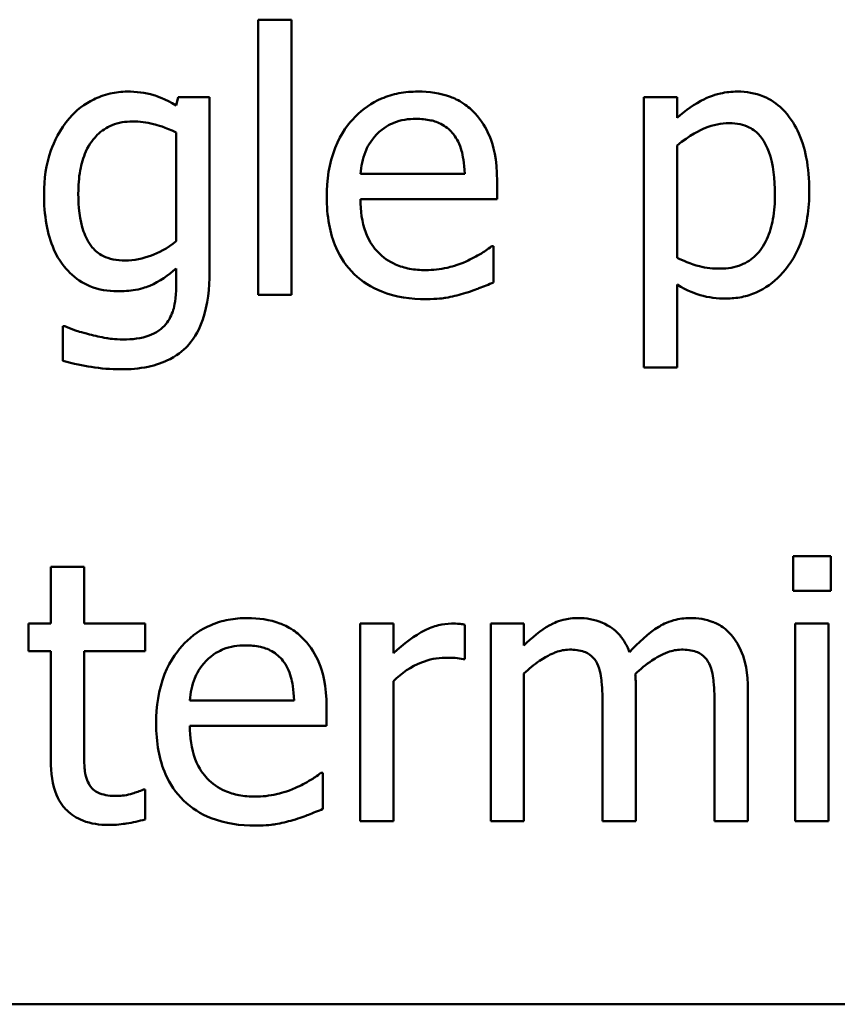
# Model space of a CAD drawing. Units: inches. Extents: x 0.05 to 2.15, y 0.02 to 1.67.
# Drawn here: x 0.95 to 0.98, y 0.22 to 0.25 of the extents above; entities that cross this region are included whole.
import ezdxf

# ---------------------------------------------------------------- set-up
doc = ezdxf.new("R2010")
doc.units = ezdxf.units.IN
doc.header["$LTSCALE"] = 0.1
doc.header["$MEASUREMENT"] = 0
doc.layers.add('Visible (ANSI)', color=7, linetype='Continuous', lineweight=50)

msp = doc.modelspace()

# ---------------------------------------------------------------- linework, layer by layer
at = {"layer": 'Visible (ANSI)'}
for p, q in [((0.962924, 0.254063), (0.96166, 0.254063)), ((0.96166, 0.254063), (0.96166, 0.243617)), ((0.962924, 0.243617), (0.962924, 0.254063)), ((0.958613, 0.251121), (0.95854, 0.250805)), ((0.959804, 0.251121), (0.958613, 0.251121)), ((0.959804, 0.244476), (0.959804, 0.251121)), ((0.977576, 0.251121), (0.976311, 0.251121)), ((0.976311, 0.251121), (0.976311, 0.240854)), ((0.977576, 0.250335), (0.977576, 0.251121)), ((0.95854, 0.249776), (0.95854, 0.245651)), ((0.977576, 0.245019), (0.977576, 0.249282)), ((0.969504, 0.248204), (0.965542, 0.248204)), ((0.970736, 0.24724), (0.970736, 0.247928)), ((0.965542, 0.24724), (0.970736, 0.24724)), ((0.970598, 0.245457), (0.970525, 0.245457)), ((0.970598, 0.244079), (0.970598, 0.245457)), ((0.95854, 0.244614), (0.95854, 0.243958)), ((0.977576, 0.240854), (0.977576, 0.243998)), ((0.96166, 0.243617), (0.962924, 0.243617)), ((0.954302, 0.242418), (0.954237, 0.242418)), ((0.954237, 0.242418), (0.954237, 0.241105)), ((0.976311, 0.240854), (0.977576, 0.240854)), ((0.981984, 0.233682), (0.981984, 0.232369)), ((0.983418, 0.233682), (0.981984, 0.233682)), ((0.983418, 0.232369), (0.983418, 0.233682)), ((0.953775, 0.233277), (0.953775, 0.231121)), ((0.955039, 0.233277), (0.953775, 0.233277)), ((0.955039, 0.231121), (0.955039, 0.233277)), ((0.981984, 0.232369), (0.983418, 0.232369)), ((0.952924, 0.231121), (0.952924, 0.230076)), ((0.953775, 0.231121), (0.952924, 0.231121)), ((0.957365, 0.231121), (0.955039, 0.231121)), ((0.957365, 0.230076), (0.957365, 0.231121)), ((0.966798, 0.231121), (0.965533, 0.231121)), ((0.965533, 0.231121), (0.965533, 0.223617)), ((0.966798, 0.230003), (0.966798, 0.231121)), ((0.969512, 0.229768), (0.969512, 0.231081)), ((0.971757, 0.231121), (0.970493, 0.231121)), ((0.970493, 0.231121), (0.970493, 0.223617)), ((0.971757, 0.230295), (0.971757, 0.231121)), ((0.983329, 0.231121), (0.982065, 0.231121)), ((0.982065, 0.231121), (0.982065, 0.223617)), ((0.983329, 0.223617), (0.983329, 0.231121)), ((0.952924, 0.230076), (0.953775, 0.230076)), ((0.953775, 0.230076), (0.953775, 0.225919)), ((0.955039, 0.226502), (0.955039, 0.230076)), ((0.955039, 0.230076), (0.957365, 0.230076)), ((0.969448, 0.229768), (0.969512, 0.229768)), ((0.966798, 0.223617), (0.966798, 0.228941)), ((0.971757, 0.223617), (0.971757, 0.229225)), ((0.976012, 0.223617), (0.976012, 0.22856)), ((0.980266, 0.223617), (0.980266, 0.22856)), ((0.963021, 0.228204), (0.959059, 0.228204)), ((0.964253, 0.22724), (0.964253, 0.227928)), ((0.974747, 0.227961), (0.974747, 0.223617)), ((0.979002, 0.227961), (0.979002, 0.223617)), ((0.959059, 0.22724), (0.964253, 0.22724)), ((0.964115, 0.225457), (0.964042, 0.225457)), ((0.964115, 0.224079), (0.964115, 0.225457)), ((0.957365, 0.224817), (0.957292, 0.224817)), ((0.957365, 0.223682), (0.957365, 0.224817)), ((0.965533, 0.223617), (0.966798, 0.223617)), ((0.970493, 0.223617), (0.971757, 0.223617)), ((0.974747, 0.223617), (0.976012, 0.223617)), ((0.979002, 0.223617), (0.980266, 0.223617)), ((0.982065, 0.223617), (0.983329, 0.223617)), ((0.885455, 0.216659), (1.230455, 0.216659))]:
    msp.add_line(p, q, dxfattribs=at)
for points, knots in [([(0.956676, 0.251332), (0.956459, 0.251332), (0.956244, 0.251307), (0.955786, 0.2512), (0.955575, 0.251116), (0.955052, 0.250861), (0.954743, 0.250625), (0.95448, 0.250327)], [-0.005642214, -0.005642214, -0.005642214, -0.005642214, -0.004433, -0.004433, -0.003026515, -0.003026515, 0, 0, 0, 0]), ([(0.95854, 0.250805), (0.958111, 0.251056), (0.957798, 0.251158), (0.957365, 0.251298), (0.957012, 0.251332), (0.956676, 0.251332)], [-0.003457184, -0.003457184, -0.003457184, -0.003457184, -0.002557616, -0.002557616, 0, 0, 0, 0]), ([(0.96773, 0.251332), (0.967486, 0.251332), (0.967242, 0.251312), (0.966777, 0.251223), (0.966558, 0.251158), (0.965964, 0.250905), (0.965629, 0.25067), (0.965102, 0.250129), (0.964805, 0.249759), (0.964348, 0.248605), (0.964261, 0.247964), (0.964261, 0.247329)], [-0.02152837, -0.02152837, -0.02152837, -0.02152837, -0.01821592, -0.01821592, -0.01509997, -0.01509997, -0.00945103, -0.00945103, -0.00483786, -0.00483786, 0, 0, 0, 0]), ([(0.969901, 0.250497), (0.969771, 0.250638), (0.969628, 0.250763), (0.969266, 0.251007), (0.969084, 0.251085), (0.968573, 0.251277), (0.968149, 0.251332), (0.96773, 0.251332)], [-0.004908988, -0.004908988, -0.004908988, -0.004908988, -0.004155565, -0.004155565, -0.003194471, -0.003194471, 0, 0, 0, 0]), ([(0.979869, 0.251332), (0.97965, 0.251332), (0.979434, 0.251309), (0.978923, 0.251193), (0.978712, 0.251093), (0.978239, 0.25086), (0.97789, 0.250623), (0.977576, 0.250335)], [-0.004567362, -0.004567362, -0.004567362, -0.004567362, -0.004016723, -0.004016723, -0.003246502, -0.003246502, 0, 0, 0, 0]), ([(0.9826, 0.247572), (0.9826, 0.24799), (0.982568, 0.248414), (0.982416, 0.249182), (0.982307, 0.249531), (0.982025, 0.250107), (0.981841, 0.25041), (0.981364, 0.250879), (0.981126, 0.251039), (0.980542, 0.251279), (0.980208, 0.251332), (0.979869, 0.251332)], [-0.01580726, -0.01580726, -0.01580726, -0.01580726, -0.01146325, -0.01146325, -0.0076817, -0.0076817, -0.004809, -0.004809, -0.00258299, -0.00258299, 0, 0, 0, 0]), ([(0.95448, 0.250327), (0.954108, 0.249894), (0.953896, 0.249415), (0.953587, 0.248569), (0.953516, 0.248002), (0.953516, 0.247442)], [-0.006860786, -0.006860786, -0.006860786, -0.006860786, -0.0042651, -0.0042651, 0, 0, 0, 0]), ([(0.966157, 0.249703), (0.966426, 0.249972), (0.966672, 0.250091), (0.967075, 0.250259), (0.967372, 0.250295), (0.967657, 0.250295)], [-0.003323466, -0.003323466, -0.003323466, -0.003323466, -0.002166138, -0.002166138, 0, 0, 0, 0]), ([(0.967657, 0.250295), (0.967845, 0.250295), (0.968038, 0.250279), (0.968333, 0.250213), (0.968493, 0.250166), (0.968824, 0.249977), (0.968962, 0.249858), (0.969075, 0.249711)], [-0.00537093, -0.00537093, -0.00537093, -0.00537093, -0.002907638, -0.002907638, -0.001411923, -0.001411923, 0, 0, 0, 0]), ([(0.970736, 0.247928), (0.970736, 0.248782), (0.970591, 0.249291), (0.970322, 0.249948), (0.970141, 0.250243), (0.969901, 0.250497)], [-0.005407838, -0.005407838, -0.005407838, -0.005407838, -0.002663903, -0.002663903, 0, 0, 0, 0]), ([(0.95482, 0.247466), (0.95482, 0.247757), (0.95484, 0.248053), (0.954936, 0.248584), (0.955005, 0.248826), (0.955251, 0.249368), (0.955419, 0.249563), (0.955703, 0.249844), (0.955889, 0.249968), (0.956348, 0.250156), (0.956611, 0.250197), (0.956879, 0.250197)], [-0.007116425, -0.007116425, -0.007116425, -0.007116425, -0.00601983, -0.00601983, -0.005082993, -0.005082993, -0.003774134, -0.003774134, -0.002036354, -0.002036354, 0, 0, 0, 0]), ([(0.956879, 0.250197), (0.957147, 0.250197), (0.957412, 0.250164), (0.957827, 0.250062), (0.958115, 0.249981), (0.95854, 0.249776)], [-0.009696948, -0.009696948, -0.009696948, -0.009696948, -0.003597715, -0.003597715, 0, 0, 0, 0]), ([(0.977576, 0.249282), (0.978046, 0.249675), (0.978463, 0.249873), (0.978944, 0.250071), (0.979247, 0.250133), (0.979561, 0.250133)], [-0.003964062, -0.003964062, -0.003964062, -0.003964062, -0.002395306, -0.002395306, 0, 0, 0, 0]), ([(0.979561, 0.250133), (0.979698, 0.250133), (0.979836, 0.250121), (0.980092, 0.250066), (0.98021, 0.250026), (0.980477, 0.249892), (0.980611, 0.249786), (0.980787, 0.249581), (0.980933, 0.249394), (0.981235, 0.248565), (0.981295, 0.247997), (0.981295, 0.247426)], [-0.02209788, -0.02209788, -0.02209788, -0.02209788, -0.01751829, -0.01751829, -0.01335611, -0.01335611, -0.00753335, -0.00753335, -0.00434994, -0.00434994, 0, 0, 0, 0]), ([(0.965542, 0.248204), (0.965566, 0.248488), (0.965621, 0.248778), (0.965793, 0.249203), (0.965913, 0.249445), (0.966157, 0.249703)], [-0.00717496, -0.00717496, -0.00717496, -0.00717496, -0.002706401, -0.002706401, 0, 0, 0, 0]), ([(0.969075, 0.249711), (0.969145, 0.249624), (0.969204, 0.24953), (0.969307, 0.24932), (0.96935, 0.249205), (0.969433, 0.248908), (0.969491, 0.248632), (0.969504, 0.248204)], [-0.007372024, -0.007372024, -0.007372024, -0.007372024, -0.005411863, -0.005411863, -0.003266583, -0.003266583, 0, 0, 0, 0]), ([(0.953516, 0.247442), (0.953516, 0.247055), (0.953542, 0.246661), (0.953669, 0.245954), (0.953759, 0.245631), (0.954091, 0.24489), (0.954324, 0.24462), (0.954721, 0.24423), (0.954975, 0.244059), (0.955596, 0.243803), (0.955951, 0.243747), (0.956311, 0.243747)], [-0.009778033, -0.009778033, -0.009778033, -0.009778033, -0.008274679, -0.008274679, -0.006986818, -0.006986818, -0.005121019, -0.005121019, -0.002746192, -0.002746192, 0, 0, 0, 0]), ([(0.956595, 0.244914), (0.956443, 0.244914), (0.95629, 0.244927), (0.956008, 0.244986), (0.955878, 0.245029), (0.955599, 0.245171), (0.955463, 0.245279), (0.955195, 0.245597), (0.955093, 0.245816), (0.954872, 0.246449), (0.95482, 0.246956), (0.95482, 0.247466)], [-0.009258506, -0.009258506, -0.009258506, -0.009258506, -0.008097693, -0.008097693, -0.007059627, -0.007059627, -0.005708274, -0.005708274, -0.003886132, -0.003886132, 0, 0, 0, 0]), ([(0.964261, 0.247329), (0.964261, 0.24698), (0.964287, 0.246628), (0.964407, 0.24598), (0.964493, 0.245681), (0.964784, 0.245021), (0.96501, 0.244687), (0.965606, 0.244108), (0.965957, 0.243888), (0.966883, 0.243524), (0.967464, 0.243447), (0.968038, 0.243447)], [-0.01571305, -0.01571305, -0.01571305, -0.01571305, -0.01306037, -0.01306037, -0.01069793, -0.01069793, -0.00757701, -0.00757701, -0.00436853, -0.00436853, 0, 0, 0, 0]), ([(0.968021, 0.244549), (0.967816, 0.244549), (0.96761, 0.244565), (0.967225, 0.244638), (0.967046, 0.244691), (0.966618, 0.244879), (0.966393, 0.245037), (0.966069, 0.245378), (0.965886, 0.245607), (0.965594, 0.246372), (0.965542, 0.246813), (0.965542, 0.24724)], [-0.01673314, -0.01673314, -0.01673314, -0.01673314, -0.01352475, -0.01352475, -0.01060725, -0.01060725, -0.00622902, -0.00622902, -0.0032534, -0.0032534, 0, 0, 0, 0]), ([(0.981295, 0.247426), (0.981295, 0.247114), (0.981274, 0.246793), (0.981172, 0.246227), (0.9811, 0.245969), (0.980864, 0.245455), (0.980714, 0.24526), (0.980408, 0.244957), (0.980224, 0.244834), (0.979765, 0.244647), (0.979498, 0.244606), (0.979229, 0.244606)], [-0.008289724, -0.008289724, -0.008289724, -0.008289724, -0.006682663, -0.006682663, -0.005330091, -0.005330091, -0.003776178, -0.003776178, -0.002052317, -0.002052317, 0, 0, 0, 0]), ([(0.979439, 0.243471), (0.979639, 0.243471), (0.979838, 0.243489), (0.980222, 0.243565), (0.980404, 0.243622), (0.98093, 0.24385), (0.981234, 0.244073), (0.981767, 0.244627), (0.982052, 0.245011), (0.982512, 0.246196), (0.9826, 0.246891), (0.9826, 0.247572)], [-0.01865525, -0.01865525, -0.01865525, -0.01865525, -0.01633536, -0.01633536, -0.0141092, -0.0141092, -0.00967515, -0.00967515, -0.0051862, -0.0051862, 0, 0, 0, 0]), ([(0.95854, 0.245651), (0.958192, 0.245358), (0.957849, 0.245198), (0.957275, 0.244984), (0.956939, 0.244914), (0.956595, 0.244914)], [-0.004669309, -0.004669309, -0.004669309, -0.004669309, -0.002622726, -0.002622726, 0, 0, 0, 0]), ([(0.970525, 0.245457), (0.97038, 0.245335), (0.970216, 0.245233), (0.969956, 0.245076), (0.969751, 0.244972), (0.969561, 0.244881)], [-0.002302858, -0.002302858, -0.002302858, -0.002302858, -0.001600197, -0.001600197, 0, 0, 0, 0]), ([(0.979229, 0.244606), (0.978961, 0.244606), (0.978683, 0.244629), (0.978106, 0.244775), (0.977759, 0.244932), (0.977576, 0.245019)], [-0.002813465, -0.002813465, -0.002813465, -0.002813465, -0.001543612, -0.001543612, 0, 0, 0, 0]), ([(0.969561, 0.244881), (0.96924, 0.244737), (0.968937, 0.244666), (0.968568, 0.24458), (0.968296, 0.244549), (0.968021, 0.244549)], [-0.002887455, -0.002887455, -0.002887455, -0.002887455, -0.002095765, -0.002095765, 0, 0, 0, 0]), ([(0.956311, 0.243747), (0.956536, 0.243747), (0.956766, 0.243761), (0.957275, 0.243849), (0.957456, 0.243922), (0.957904, 0.244114), (0.958241, 0.244353), (0.95854, 0.244614)], [-0.004241225, -0.004241225, -0.004241225, -0.004241225, -0.003710188, -0.003710188, -0.003019809, -0.003019809, 0, 0, 0, 0]), ([(0.956433, 0.240781), (0.956779, 0.240781), (0.957131, 0.240808), (0.957763, 0.24094), (0.958049, 0.241034), (0.95866, 0.241354), (0.958882, 0.241565), (0.959263, 0.242003), (0.959432, 0.242327), (0.959743, 0.243239), (0.959804, 0.243878), (0.959804, 0.244476)], [-0.01167112, -0.01167112, -0.01167112, -0.01167112, -0.0102206, -0.0102206, -0.0089671, -0.0089671, -0.00732741, -0.00732741, -0.0045561, -0.0045561, 0, 0, 0, 0]), ([(0.95854, 0.243958), (0.95854, 0.243457), (0.958466, 0.243163), (0.958372, 0.242843), (0.95828, 0.242661), (0.958151, 0.242499)], [-0.0025416, -0.0025416, -0.0025416, -0.0025416, -0.001580349, -0.001580349, 0, 0, 0, 0]), ([(0.969456, 0.243658), (0.969713, 0.24373), (0.969946, 0.243821), (0.970221, 0.243928), (0.970424, 0.244008), (0.970598, 0.244079)], [-0.002261744, -0.002261744, -0.002261744, -0.002261744, -0.001430838, -0.001430838, 0, 0, 0, 0]), ([(0.977576, 0.243998), (0.977985, 0.243753), (0.978287, 0.24365), (0.978768, 0.243505), (0.979109, 0.243471), (0.979439, 0.243471)], [-0.003821521, -0.003821521, -0.003821521, -0.003821521, -0.002519642, -0.002519642, 0, 0, 0, 0]), ([(0.968038, 0.243447), (0.968479, 0.243447), (0.968703, 0.243484), (0.969012, 0.243539), (0.96924, 0.243595), (0.969456, 0.243658)], [-0.002395098, -0.002395098, -0.002395098, -0.002395098, -0.001710015, -0.001710015, 0, 0, 0, 0]), ([(0.955242, 0.24211), (0.95493, 0.242182), (0.954745, 0.242248), (0.954568, 0.242312), (0.954412, 0.24237), (0.954302, 0.242418)], [-0.001469786, -0.001469786, -0.001469786, -0.001469786, -0.000916977, -0.000916977, 0, 0, 0, 0]), ([(0.958151, 0.242499), (0.958073, 0.242404), (0.957981, 0.242323), (0.957758, 0.242171), (0.95763, 0.242112), (0.95721, 0.241952), (0.956859, 0.241915), (0.95653, 0.241915)], [-0.004165417, -0.004165417, -0.004165417, -0.004165417, -0.003411519, -0.003411519, -0.002508494, -0.002508494, 0, 0, 0, 0]), ([(0.95653, 0.241915), (0.956191, 0.241915), (0.955972, 0.241953), (0.955672, 0.242006), (0.955453, 0.242056), (0.955242, 0.24211)], [-0.002324162, -0.002324162, -0.002324162, -0.002324162, -0.001659223, -0.001659223, 0, 0, 0, 0]), ([(0.954237, 0.241105), (0.954631, 0.240989), (0.955011, 0.240916), (0.95568, 0.240812), (0.956056, 0.240781), (0.956433, 0.240781)], [-0.005157803, -0.005157803, -0.005157803, -0.005157803, -0.002875829, -0.002875829, 0, 0, 0, 0]), ([(0.961247, 0.231332), (0.961003, 0.231332), (0.960759, 0.231312), (0.960294, 0.231223), (0.960075, 0.231158), (0.959481, 0.230905), (0.959146, 0.23067), (0.958619, 0.230129), (0.958322, 0.229759), (0.957865, 0.228605), (0.957778, 0.227964), (0.957778, 0.227329)], [-0.02152837, -0.02152837, -0.02152837, -0.02152837, -0.01821592, -0.01821592, -0.01509997, -0.01509997, -0.00945103, -0.00945103, -0.00483786, -0.00483786, 0, 0, 0, 0]), ([(0.963418, 0.230497), (0.963288, 0.230638), (0.963145, 0.230763), (0.962783, 0.231007), (0.962601, 0.231085), (0.96209, 0.231277), (0.961666, 0.231332), (0.961247, 0.231332)], [-0.004908988, -0.004908988, -0.004908988, -0.004908988, -0.004155565, -0.004155565, -0.003194471, -0.003194471, 0, 0, 0, 0]), ([(0.973807, 0.231332), (0.973618, 0.231332), (0.973431, 0.231311), (0.972994, 0.2312), (0.972816, 0.231104), (0.972378, 0.23086), (0.972048, 0.230586), (0.971757, 0.230295)], [-0.004311969, -0.004311969, -0.004311969, -0.004311969, -0.003819743, -0.003819743, -0.003136698, -0.003136698, 0, 0, 0, 0]), ([(0.975768, 0.230035), (0.975712, 0.23018), (0.975645, 0.23032), (0.975488, 0.230571), (0.975402, 0.230682), (0.975228, 0.230857), (0.975044, 0.231027), (0.97443, 0.231281), (0.974122, 0.231332), (0.973807, 0.231332)], [-0.01248826, -0.01248826, -0.01248826, -0.01248826, -0.00860085, -0.00860085, -0.00506098, -0.00506098, -0.0023973, -0.0023973, 0, 0, 0, 0]), ([(0.978062, 0.231332), (0.977855, 0.231332), (0.977651, 0.231306), (0.977179, 0.231174), (0.976983, 0.231062), (0.976472, 0.230753), (0.976092, 0.230395), (0.975768, 0.230035)], [-0.005158184, -0.005158184, -0.005158184, -0.005158184, -0.004535032, -0.004535032, -0.003682285, -0.003682285, 0, 0, 0, 0]), ([(0.979634, 0.230692), (0.97954, 0.230802), (0.979434, 0.2309), (0.979157, 0.231097), (0.979017, 0.231155), (0.978663, 0.231289), (0.978364, 0.231332), (0.978062, 0.231332)], [-0.00332647, -0.00332647, -0.00332647, -0.00332647, -0.002888, -0.002888, -0.002299422, -0.002299422, 0, 0, 0, 0]), ([(0.969002, 0.231121), (0.968835, 0.231121), (0.96867, 0.231099), (0.968316, 0.23101), (0.968141, 0.230939), (0.967605, 0.230676), (0.967181, 0.230345), (0.966798, 0.230003)], [-0.006465076, -0.006465076, -0.006465076, -0.006465076, -0.005301657, -0.005301657, -0.003915174, -0.003915174, 0, 0, 0, 0]), ([(0.969512, 0.231081), (0.969407, 0.231102), (0.969337, 0.231109), (0.969214, 0.23112), (0.9691, 0.231121), (0.969002, 0.231121)], [-0.001161587, -0.001161587, -0.001161587, -0.001161587, -0.000748418, -0.000748418, 0, 0, 0, 0]), ([(0.964253, 0.227928), (0.964253, 0.228782), (0.964108, 0.229291), (0.963839, 0.229948), (0.963658, 0.230243), (0.963418, 0.230497)], [-0.005407838, -0.005407838, -0.005407838, -0.005407838, -0.002663903, -0.002663903, 0, 0, 0, 0]), ([(0.980266, 0.22856), (0.980266, 0.229293), (0.980153, 0.22972), (0.979942, 0.230258), (0.979811, 0.230491), (0.979634, 0.230692)], [-0.004406058, -0.004406058, -0.004406058, -0.004406058, -0.002035867, -0.002035867, 0, 0, 0, 0]), ([(0.959674, 0.229703), (0.959943, 0.229972), (0.960189, 0.230091), (0.960592, 0.230259), (0.960889, 0.230295), (0.961174, 0.230295)], [-0.003323466, -0.003323466, -0.003323466, -0.003323466, -0.002166138, -0.002166138, 0, 0, 0, 0]), ([(0.961174, 0.230295), (0.961362, 0.230295), (0.961555, 0.230279), (0.96185, 0.230213), (0.96201, 0.230166), (0.962341, 0.229977), (0.962479, 0.229858), (0.962592, 0.229711)], [-0.00537093, -0.00537093, -0.00537093, -0.00537093, -0.002907638, -0.002907638, -0.001411923, -0.001411923, 0, 0, 0, 0]), ([(0.971757, 0.229225), (0.971943, 0.2294), (0.972142, 0.229563), (0.972678, 0.229926), (0.972899, 0.230011), (0.973132, 0.230096), (0.973306, 0.230133), (0.973483, 0.230133)], [-0.002233549, -0.002233549, -0.002233549, -0.002233549, -0.001886277, -0.001886277, -0.00135244, -0.00135244, 0, 0, 0, 0]), ([(0.973483, 0.230133), (0.973681, 0.230133), (0.973878, 0.230112), (0.974111, 0.230029), (0.97422, 0.229983), (0.974416, 0.229809), (0.974485, 0.229713), (0.974537, 0.229606)], [-0.004737315, -0.004737315, -0.004737315, -0.004737315, -0.001997193, -0.001997193, -0.000908288, -0.000908288, 0, 0, 0, 0]), ([(0.975987, 0.229201), (0.976182, 0.229389), (0.976394, 0.229569), (0.976773, 0.229825), (0.976984, 0.229952), (0.977388, 0.230096), (0.977561, 0.230133), (0.977738, 0.230133)], [-0.006062489, -0.006062489, -0.006062489, -0.006062489, -0.003267109, -0.003267109, -0.001342933, -0.001342933, 0, 0, 0, 0]), ([(0.977738, 0.230133), (0.977936, 0.230133), (0.978133, 0.230112), (0.978366, 0.230029), (0.978474, 0.229983), (0.978671, 0.229809), (0.978739, 0.229713), (0.978791, 0.229606)], [-0.004737315, -0.004737315, -0.004737315, -0.004737315, -0.001997193, -0.001997193, -0.000908288, -0.000908288, 0, 0, 0, 0]), ([(0.959059, 0.228204), (0.959083, 0.228488), (0.959138, 0.228778), (0.95931, 0.229203), (0.95943, 0.229445), (0.959674, 0.229703)], [-0.00717496, -0.00717496, -0.00717496, -0.00717496, -0.002706401, -0.002706401, 0, 0, 0, 0]), ([(0.962592, 0.229711), (0.962662, 0.229624), (0.962721, 0.22953), (0.962824, 0.22932), (0.962867, 0.229205), (0.96295, 0.228908), (0.963008, 0.228632), (0.963021, 0.228204)], [-0.007372024, -0.007372024, -0.007372024, -0.007372024, -0.005411863, -0.005411863, -0.003266583, -0.003266583, 0, 0, 0, 0]), ([(0.966798, 0.228941), (0.967108, 0.229241), (0.96746, 0.229488), (0.968153, 0.229762), (0.968454, 0.229825), (0.968767, 0.229825)], [-0.005675786, -0.005675786, -0.005675786, -0.005675786, -0.002380595, -0.002380595, 0, 0, 0, 0]), ([(0.968767, 0.229825), (0.968893, 0.229825), (0.969018, 0.229823), (0.969247, 0.229811), (0.969348, 0.229796), (0.969448, 0.229768)], [-0.001743318, -0.001743318, -0.001743318, -0.001743318, -0.000785958, -0.000785958, 0, 0, 0, 0]), ([(0.974537, 0.229606), (0.974663, 0.229369), (0.974695, 0.229049), (0.974736, 0.228604), (0.974747, 0.228279), (0.974747, 0.227961)], [-0.003404595, -0.003404595, -0.003404595, -0.003404595, -0.002424647, -0.002424647, 0, 0, 0, 0]), ([(0.978791, 0.229606), (0.978917, 0.229369), (0.97895, 0.229049), (0.97899, 0.228604), (0.979002, 0.228279), (0.979002, 0.227961)], [-0.003404595, -0.003404595, -0.003404595, -0.003404595, -0.002424647, -0.002424647, 0, 0, 0, 0]), ([(0.976012, 0.22856), (0.976012, 0.228765), (0.976008, 0.228849), (0.975999, 0.229016), (0.975994, 0.229113), (0.975987, 0.229201)], [-0.001283784, -0.001283784, -0.001283784, -0.001283784, -0.000668291, -0.000668291, 0, 0, 0, 0]), ([(0.957778, 0.227329), (0.957778, 0.22698), (0.957804, 0.226628), (0.957924, 0.22598), (0.95801, 0.225681), (0.958301, 0.225021), (0.958527, 0.224687), (0.959123, 0.224108), (0.959474, 0.223888), (0.9604, 0.223524), (0.960981, 0.223447), (0.961555, 0.223447)], [-0.01571305, -0.01571305, -0.01571305, -0.01571305, -0.01306037, -0.01306037, -0.01069793, -0.01069793, -0.00757701, -0.00757701, -0.00436853, -0.00436853, 0, 0, 0, 0]), ([(0.961538, 0.224549), (0.961333, 0.224549), (0.961127, 0.224565), (0.960742, 0.224638), (0.960563, 0.224691), (0.960135, 0.224879), (0.95991, 0.225037), (0.959586, 0.225378), (0.959403, 0.225607), (0.959111, 0.226372), (0.959059, 0.226813), (0.959059, 0.22724)], [-0.01673314, -0.01673314, -0.01673314, -0.01673314, -0.01352475, -0.01352475, -0.01060725, -0.01060725, -0.00622902, -0.00622902, -0.0032534, -0.0032534, 0, 0, 0, 0]), ([(0.955217, 0.225043), (0.955172, 0.225132), (0.955135, 0.225225), (0.95507, 0.225465), (0.955062, 0.22558), (0.955042, 0.225886), (0.955039, 0.226244), (0.955039, 0.226502)], [-0.002499807, -0.002499807, -0.002499807, -0.002499807, -0.002285298, -0.002285298, -0.001968514, -0.001968514, 0, 0, 0, 0]), ([(0.953775, 0.225919), (0.953775, 0.225454), (0.953833, 0.224998), (0.954122, 0.224307), (0.954279, 0.224132), (0.954556, 0.223861), (0.954762, 0.22373), (0.9553, 0.223517), (0.955633, 0.223471), (0.955963, 0.223471)], [-0.006823613, -0.006823613, -0.006823613, -0.006823613, -0.005471788, -0.005471788, -0.004406585, -0.004406585, -0.002514157, -0.002514157, 0, 0, 0, 0]), ([(0.964042, 0.225457), (0.963898, 0.225335), (0.963733, 0.225233), (0.963473, 0.225076), (0.963268, 0.224972), (0.963078, 0.224881)], [-0.002302858, -0.002302858, -0.002302858, -0.002302858, -0.001600197, -0.001600197, 0, 0, 0, 0]), ([(0.956279, 0.224573), (0.956053, 0.224573), (0.955825, 0.224597), (0.955519, 0.224715), (0.955439, 0.224773), (0.955315, 0.224883), (0.955259, 0.224958), (0.955217, 0.225043)], [-0.002078237, -0.002078237, -0.002078237, -0.002078237, -0.001260887, -0.001260887, -0.000726913, -0.000726913, 0, 0, 0, 0]), ([(0.957292, 0.224817), (0.957157, 0.224757), (0.957015, 0.224712), (0.956681, 0.224604), (0.956482, 0.224573), (0.956279, 0.224573)], [-0.002676477, -0.002676477, -0.002676477, -0.002676477, -0.001550109, -0.001550109, 0, 0, 0, 0]), ([(0.963078, 0.224881), (0.962757, 0.224737), (0.962454, 0.224666), (0.962085, 0.22458), (0.961813, 0.224549), (0.961538, 0.224549)], [-0.002887455, -0.002887455, -0.002887455, -0.002887455, -0.002095765, -0.002095765, 0, 0, 0, 0]), ([(0.962973, 0.223658), (0.96323, 0.22373), (0.963463, 0.223821), (0.963738, 0.223928), (0.963941, 0.224008), (0.964115, 0.224079)], [-0.002261744, -0.002261744, -0.002261744, -0.002261744, -0.001430838, -0.001430838, 0, 0, 0, 0]), ([(0.955963, 0.223471), (0.956255, 0.223471), (0.956511, 0.223507), (0.956887, 0.223566), (0.957127, 0.223617), (0.957365, 0.223682)], [-0.002896547, -0.002896547, -0.002896547, -0.002896547, -0.001876145, -0.001876145, 0, 0, 0, 0]), ([(0.961555, 0.223447), (0.961996, 0.223447), (0.96222, 0.223484), (0.962529, 0.223539), (0.962757, 0.223595), (0.962973, 0.223658)], [-0.002395098, -0.002395098, -0.002395098, -0.002395098, -0.001710015, -0.001710015, 0, 0, 0, 0])]:
    msp.add_open_spline(points, degree=3, knots=knots, dxfattribs=at)

doc.saveas('drawing.dxf')
